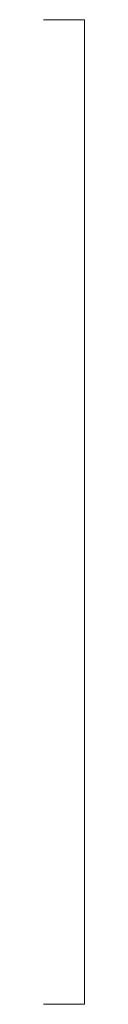
# Model space of a CAD drawing. Units: inches. Extents: x 0 to 0.06, y 0 to 1.5.
import ezdxf

# ---------------------------------------------------------------- set-up
doc = ezdxf.new("R2010")
doc.units = ezdxf.units.IN
doc.header["$LTSCALE"] = 0.375
doc.header["$MEASUREMENT"] = 0
doc.layers.get('0').update_dxf_attribs({"lineweight": 13})

msp = doc.modelspace()

# ---------------------------------------------------------------- linework, layer by layer
for p, q in [((0, 1.5), (0.0625, 1.5)), ((0.0625, 1.5), (0.0625, 0.5))]:
    msp.add_line(p, q)
at = {"color": 1}
for p, q in [((0.0625, 0.5), (0.0625, 0)), ((0, 0), (0, 0)), ((0, 0), (0, 0)), ((0, 0), (0, 0)), ((0, 0), (0, 0)), ((0, 0), (0, 0)), ((0, 0), (0, 0)), ((0, 0), (0, 0)), ((0, 0), (0, 0)), ((0, 0), (0, 0)), ((0, 0), (0, 0)), ((0, 0), (0, 0)), ((0, 0), (0.0625, 0))]:
    msp.add_line(p, q, dxfattribs=at)

doc.saveas('drawing.dxf')
